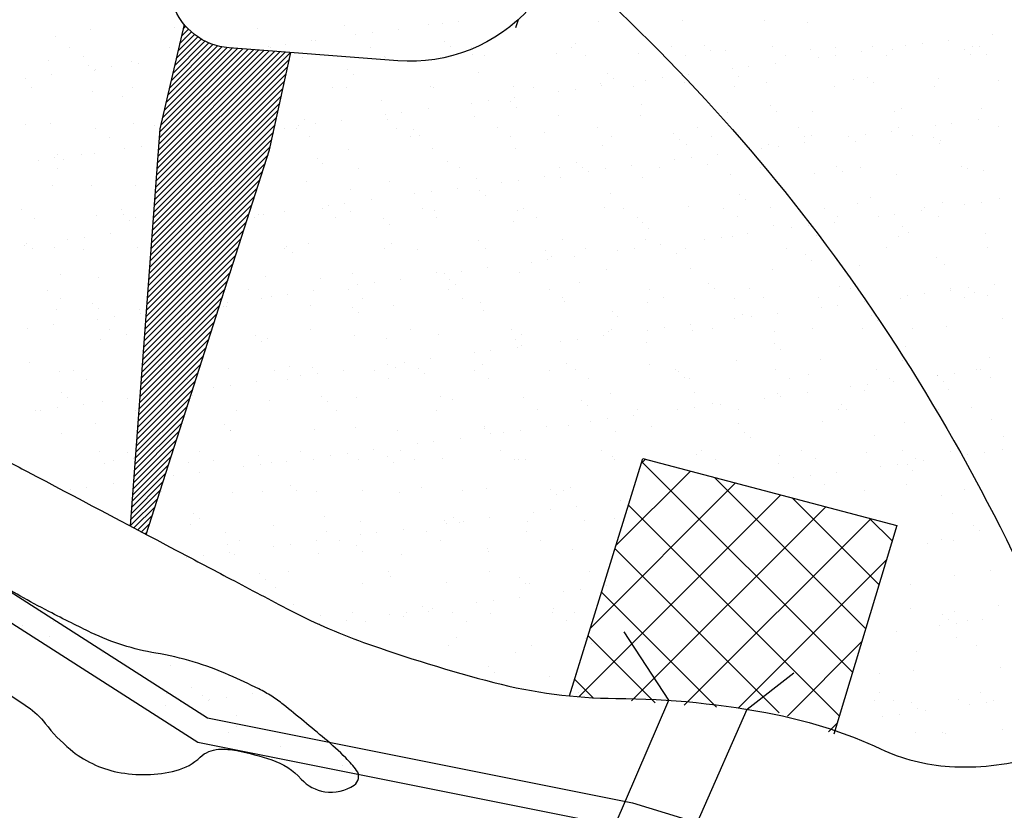
# Model space of a CAD drawing. Units: metres. Extents: x -112 to 729, y 7536 to 8130.
# Drawn here: x 503 to 533, y 7637 to 7661 of the extents above; entities that cross this region are included whole.
import ezdxf

# ---------------------------------------------------------------- set-up
doc = ezdxf.new("R2010")
doc.units = ezdxf.units.M
doc.header["$MEASUREMENT"] = 0
for name, color, linetype, lineweight in [('0_1', 1, 'Continuous', 0), ('AFLUENTES', 1, 'Continuous', 0), ('ARINUN', 1, 'Continuous', 0), ('CIDADES', 1, 'Continuous', 0), ('COORDENADAS', 1, 'Continuous', 0), ('HACHURA', 1, 'Continuous', 0), ('LIMIAREA', 1, 'Continuous', 0), ('LIMITE', 1, 'Continuous', 0), ('RIODOCE', 1, 'Continuous', 0)]:
    doc.layers.add(name, color=color, linetype=linetype, lineweight=lineweight)

# ---------------------------------------------------------------- blocks, each defined once
blk = doc.blocks.new('CORR')
at = {"layer": 'ARINUN', "color": 3, "linetype": 'Continuous', "lineweight": -3, "ltscale": 10, "flags": 128}
blk.add_lwpolyline([(553.074, -460.836), (568.049, -461.868), (582.121, -472.284), (595.453, -480.811), (608.744, -483.468), (615.675, -485.599), (624.183, -485.599), (628.693, -486.162), (628.693, -486.162, -0.004426), (629.022, -486.283, 0.049617), (630.936, -486.797, 0.005433), (633.185, -487.141, -0.005967), (635.241, -487.459), (635.241, -487.459), (641.202, -488.452), (647.163, -489.444), (647.164, -489.444, -0.005047), (648.736, -489.723), (648.736, -489.723, -0.002117), (652.468, -490.438)], format="xyb", dxfattribs=at)
at = {"layer": 'LIMITE', "color": 3, "linetype": 'Continuous', "lineweight": -3, "ltscale": 10}
blk.add_lwpolyline([(553.045, -460.032), (568.337, -461.086), (582.575, -471.625), (595.758, -480.056), (608.94, -482.691), (615.796, -484.799), (624.233, -484.799), (632.67, -485.853), (636.888, -483.218), (634.252, -467.409), (631.088, -452.128), (630.033, -442.115), (624.233, -429.995)], dxfattribs=at)

msp = doc.modelspace()

# ---------------------------------------------------------------- linework, layer by layer
at = {"layer": '0_1', "color": 7, "linetype": 'Continuous', "lineweight": -3}
for p, q in [((503.281, 7642.905), (503.281, 7642.905)), ((503.702, 7642.636), (503.702, 7642.636)), ((502.728, 7642.495), (502.728, 7642.495)), ((503.57, 7642.151), (503.57, 7642.151)), ((505.221, 7641.669), (505.221, 7641.669)), ((506.697, 7641.591), (506.697, 7641.591)), ((507.315, 7641.26), (507.315, 7641.26)), ((507.966, 7640.59), (507.966, 7640.59)), ((507.202, 7640.406), (507.202, 7640.406)), ((508.311, 7640.348), (508.311, 7640.348)), ((508.495, 7640.179), (508.495, 7640.179)), ((508.542, 7640.216), (508.542, 7640.216)), ((509.063, 7640.285), (509.063, 7640.285)), ((509.876, 7640.392), (509.876, 7640.392)), ((510.317, 7640.412), (510.317, 7640.412)), ((507.184, 7640.037), (507.184, 7640.037)), ((507.624, 7640.138), (507.624, 7640.138)), ((509.378, 7639.698), (509.378, 7639.698)), ((509.365, 7639.382), (509.365, 7639.382)), ((509.142, 7639.171), (509.142, 7639.171)), ((510.73, 7638.76), (510.73, 7638.76)), ((510.36, 7638.47), (510.36, 7638.47)), ((512.156, 7638.103), (512.156, 7638.103)), ((512.677, 7638.171), (512.677, 7638.171))]:
    msp.add_line(p, q, dxfattribs=at)
at = {"layer": 'AFLUENTES', "color": 6, "linetype": 'Continuous', "lineweight": -3, "flags": 128}
msp.add_lwpolyline([(494.957, 7683.103, -0.162421), (508.268, 7675.047, -0.008568), (509.013, 7674.14, -0.01662), (509.373, 7673.653, -0.206516), (510.188, 7669.562, 0.220218), (511.057, 7665.725, 0.038496), (511.791, 7664.91, 0.036098), (512.695, 7664.166, 0.240728), (516.288, 7663.646, -0.258136), (519.648, 7663.046, -0.01702), (519.876, 7662.847), (519.876, 7662.847, -0.002671), (521.277, 7661.528), (521.277, 7661.528, -0.05901), (529.832, 7651.211), (529.832, 7651.211, -0.057032), (535.992, 7638.79)], format="xyb", dxfattribs=at)
at = {"layer": 'ARINUN', "color": 3, "linetype": 'Continuous', "lineweight": -3, "ltscale": 10, "flags": 128}
msp.add_lwpolyline([(519.674, 7665.951, -0.494084), (514.379, 7660.031), (514.38, 7660.031), (509.146, 7660.433), (509.146, 7660.433, -0.298981), (507.408, 7661.775), (507.408, 7661.775), (507.313, 7670.225)], format="xyb", dxfattribs=at)
at = {"layer": 'CIDADES', "color": 7, "linetype": 'Continuous', "lineweight": -3}
for p, q in [((507.75, 7661.162), (506.999, 7657.918)), ((510.403, 7657.27), (511.061, 7660.286)), ((506.999, 7657.918), (506.076, 7645.596)), ((506.576, 7645.332), (510.403, 7657.27))]:
    msp.add_line(p, q, dxfattribs=at)
at = {"layer": 'COORDENADAS', "color": 7, "linetype": 'Continuous', "lineweight": -3}
msp.add_lwpolyline([(519.707, 7640.32), (521.99, 7647.692), (529.864, 7645.607), (527.909, 7639.137)], dxfattribs=at)
at = {"layer": 'HACHURA', "color": 7, "linetype": 'Continuous', "lineweight": -3}
for p, q in [((516.276, 7661.257), (516.276, 7661.257)), ((523.213, 7661.287), (523.213, 7661.287)), ((525.771, 7661.275), (525.771, 7661.275)), ((504.842, 7661.017), (504.842, 7661.017)), ((507.459, 7661.05), (507.459, 7661.05)), ((507.665, 7660.793), (507.885, 7661.013)), ((507.718, 7661.023), (507.799, 7661.104)), ((510.017, 7661.038), (510.017, 7661.038)), ((512.718, 7661.135), (512.718, 7661.135)), ((514.398, 7661.01), (514.398, 7661.01)), ((515.336, 7661.168), (515.336, 7661.168)), ((515.756, 7661.189), (515.756, 7661.189)), ((517.894, 7661.156), (517.894, 7661.156)), ((520.595, 7661.253), (520.595, 7661.253)), ((527.09, 7661.229), (527.09, 7661.229)), ((503.774, 7660.8), (503.774, 7660.8)), ((507.452, 7659.872), (508.283, 7660.704)), ((507.505, 7660.102), (508.175, 7660.773)), ((507.558, 7660.333), (508.073, 7660.847)), ((507.611, 7660.563), (507.976, 7660.927)), ((507.775, 7660.766), (507.775, 7660.766)), ((511.706, 7660.656), (511.706, 7660.656)), ((511.836, 7660.677), (511.836, 7660.677)), ((513.064, 7660.834), (513.064, 7660.834)), ((513.585, 7660.903), (513.585, 7660.903)), ((531.47, 7660.669), (531.47, 7660.669)), ((532.829, 7660.847), (532.829, 7660.847)), ((504.198, 7660.431), (504.198, 7660.431)), ((506.935, 7657.057), (510.227, 7660.35)), ((506.949, 7657.249), (510.063, 7660.362)), ((506.963, 7657.44), (509.899, 7660.375)), ((506.978, 7657.631), (509.735, 7660.388)), ((506.992, 7657.822), (509.57, 7660.4)), ((507.026, 7658.032), (509.406, 7660.413)), ((507.079, 7658.262), (509.242, 7660.425)), ((507.132, 7658.492), (509.079, 7660.439)), ((507.185, 7658.722), (508.925, 7660.462)), ((507.239, 7658.952), (508.782, 7660.495)), ((507.292, 7659.182), (508.646, 7660.537)), ((507.312, 7660.437), (507.312, 7660.437)), ((507.345, 7659.412), (508.518, 7660.586)), ((507.399, 7659.642), (508.398, 7660.642)), ((507.96, 7660.597), (507.96, 7660.597)), ((510.372, 7660.48), (510.372, 7660.48)), ((510.426, 7660.442), (510.426, 7660.442)), ((510.893, 7660.549), (510.893, 7660.549)), ((513.541, 7660.448), (513.541, 7660.448)), ((515.837, 7660.643), (515.837, 7660.643)), ((516.022, 7660.474), (516.022, 7660.474)), ((516.655, 7660.454), (516.655, 7660.454)), ((519.769, 7660.459), (519.769, 7660.459)), ((519.898, 7660.555), (519.898, 7660.555)), ((522.883, 7660.465), (522.883, 7660.465)), ((523.899, 7660.52), (523.899, 7660.52)), ((524.083, 7660.351), (524.083, 7660.351)), ((524.565, 7660.349), (524.565, 7660.349)), ((525.997, 7660.471), (525.997, 7660.471)), ((527.182, 7660.383), (527.182, 7660.383)), ((527.96, 7660.432), (527.96, 7660.432)), ((529.111, 7660.476), (529.111, 7660.476)), ((529.74, 7660.37), (529.74, 7660.37)), ((530.137, 7660.493), (530.137, 7660.493)), ((530.657, 7660.561), (530.657, 7660.561)), ((531.961, 7660.397), (531.961, 7660.397)), ((532.225, 7660.482), (532.225, 7660.482)), ((532.441, 7660.468), (532.441, 7660.468)), ((504.62, 7660.162), (504.62, 7660.162)), ((506.849, 7655.911), (511.016, 7660.078)), ((506.863, 7656.102), (511.048, 7660.287)), ((506.877, 7656.293), (510.884, 7660.299)), ((506.892, 7656.484), (510.72, 7660.312)), ((506.906, 7656.675), (510.556, 7660.325)), ((506.921, 7656.866), (510.391, 7660.337)), ((507.681, 7660.126), (507.681, 7660.126)), ((507.734, 7660.168), (507.734, 7660.168)), ((508.201, 7660.194), (508.201, 7660.194)), ((508.812, 7660.112), (508.812, 7660.112)), ((509.014, 7660.301), (509.014, 7660.301)), ((510.848, 7660.174), (510.848, 7660.174)), ((511.429, 7660.146), (511.429, 7660.146)), ((513.962, 7660.179), (513.962, 7660.179)), ((513.987, 7660.133), (513.987, 7660.133)), ((516.688, 7660.231), (516.688, 7660.231)), ((517.076, 7660.185), (517.076, 7660.185)), ((519.306, 7660.264), (519.306, 7660.264)), ((520.191, 7660.191), (520.191, 7660.191)), ((521.864, 7660.252), (521.864, 7660.252)), ((523.305, 7660.196), (523.305, 7660.196)), ((526.419, 7660.202), (526.419, 7660.202)), ((527.445, 7660.139), (527.445, 7660.139)), ((527.965, 7660.207), (527.965, 7660.207)), ((528.778, 7660.314), (528.778, 7660.314)), ((529.533, 7660.208), (529.533, 7660.208)), ((532.145, 7660.229), (532.145, 7660.229)), ((532.647, 7660.213), (532.647, 7660.213)), ((503.553, 7660.027), (503.553, 7660.027)), ((504.769, 7659.888), (504.769, 7659.888)), ((504.989, 7659.771), (504.989, 7659.771)), ((505.509, 7659.84), (505.509, 7659.84)), ((506.111, 7660.015), (506.111, 7660.015)), ((506.322, 7659.947), (506.322, 7659.947)), ((506.835, 7655.72), (510.966, 7659.852)), ((508.83, 7659.8), (508.83, 7659.8)), ((512.831, 7659.765), (512.831, 7659.765)), ((524.753, 7659.784), (524.753, 7659.784)), ((525.274, 7659.853), (525.274, 7659.853)), ((526.087, 7659.96), (526.087, 7659.96)), ((502.818, 7659.485), (502.818, 7659.485)), ((503.63, 7659.592), (503.63, 7659.592)), ((504.954, 7659.719), (504.954, 7659.719)), ((506.82, 7655.529), (510.917, 7659.625)), ((513.015, 7659.596), (513.015, 7659.596)), ((516.892, 7659.677), (516.892, 7659.677)), ((520.893, 7659.642), (520.893, 7659.642)), ((521.077, 7659.474), (521.077, 7659.474)), ((522.061, 7659.43), (522.061, 7659.43)), ((522.582, 7659.498), (522.582, 7659.498)), ((523.395, 7659.605), (523.395, 7659.605)), ((524.953, 7659.554), (524.953, 7659.554)), ((528.535, 7659.445), (528.535, 7659.445)), ((528.955, 7659.52), (528.955, 7659.52)), ((531.152, 7659.478), (531.152, 7659.478)), ((533.015, 7659.431), (533.015, 7659.431)), ((503.024, 7659.189), (503.024, 7659.189)), ((506.138, 7659.195), (506.138, 7659.195)), ((506.792, 7655.147), (510.818, 7659.173)), ((506.806, 7655.338), (510.868, 7659.399)), ((507.522, 7659.123), (507.522, 7659.123)), ((509.252, 7659.201), (509.252, 7659.201)), ((512.366, 7659.206), (512.366, 7659.206)), ((512.781, 7659.208), (512.781, 7659.208)), ((515.399, 7659.242), (515.399, 7659.242)), ((515.48, 7659.212), (515.48, 7659.212)), ((517.957, 7659.229), (517.957, 7659.229)), ((518.595, 7659.218), (518.595, 7659.218)), ((519.89, 7659.144), (519.89, 7659.144)), ((520.658, 7659.327), (520.658, 7659.327)), ((520.703, 7659.251), (520.703, 7659.251)), ((521.709, 7659.223), (521.709, 7659.223)), ((523.276, 7659.36), (523.276, 7659.36)), ((524.823, 7659.229), (524.823, 7659.229)), ((525.834, 7659.348), (525.834, 7659.348)), ((527.937, 7659.235), (527.937, 7659.235)), ((529.139, 7659.351), (529.139, 7659.351)), ((531.051, 7659.24), (531.051, 7659.24)), ((504.905, 7659.09), (504.905, 7659.09)), ((505.824, 7658.922), (505.824, 7658.922)), ((506.777, 7654.955), (510.769, 7658.947)), ((509.825, 7658.888), (509.825, 7658.888)), ((510.08, 7659.111), (510.08, 7659.111)), ((518.011, 7658.897), (518.011, 7658.897)), ((519.37, 7659.075), (519.37, 7659.075)), ((506.763, 7654.764), (510.72, 7658.721)), ((510.009, 7658.719), (510.009, 7658.719)), ((513.885, 7658.799), (513.885, 7658.799)), ((515.32, 7658.542), (515.32, 7658.542)), ((516.678, 7658.721), (516.678, 7658.721)), ((517.198, 7658.79), (517.198, 7658.79)), ((517.887, 7658.765), (517.887, 7658.765)), ((518.071, 7658.596), (518.071, 7658.596)), ((521.947, 7658.676), (521.947, 7658.676)), ((525.949, 7658.642), (525.949, 7658.642)), ((530.009, 7658.554), (530.009, 7658.554)), ((532.504, 7658.541), (532.504, 7658.541)), ((506.734, 7654.382), (510.621, 7658.269)), ((506.749, 7654.573), (510.67, 7658.495)), ((511.492, 7658.219), (511.492, 7658.219)), ((513.986, 7658.367), (513.986, 7658.367)), ((514.05, 7658.207), (514.05, 7658.207)), ((514.507, 7658.435), (514.507, 7658.435)), ((516.751, 7658.304), (516.751, 7658.304)), ((519.369, 7658.337), (519.369, 7658.337)), ((521.927, 7658.325), (521.927, 7658.325)), ((524.628, 7658.422), (524.628, 7658.422)), ((526.133, 7658.473), (526.133, 7658.473)), ((527.245, 7658.456), (527.245, 7658.456)), ((529.803, 7658.444), (529.803, 7658.444)), ((502.817, 7658.044), (502.817, 7658.044)), ((503.616, 7658.1), (503.616, 7658.1)), ((505.006, 7657.927), (505.006, 7657.927)), ((506.174, 7658.088), (506.174, 7658.088)), ((506.72, 7654.191), (510.572, 7658.043)), ((506.819, 7658.01), (506.819, 7658.01)), ((508.12, 7657.932), (508.12, 7657.932)), ((508.875, 7658.186), (508.875, 7658.186)), ((510.879, 7657.922), (510.879, 7657.922)), ((511.234, 7657.938), (511.234, 7657.938)), ((511.294, 7658.012), (511.294, 7658.012)), ((511.815, 7658.081), (511.815, 7658.081)), ((512.628, 7658.188), (512.628, 7658.188)), ((514.348, 7657.944), (514.348, 7657.944)), ((517.462, 7657.949), (517.462, 7657.949)), ((520.577, 7657.955), (520.577, 7657.955)), ((523.691, 7657.961), (523.691, 7657.961)), ((526.805, 7657.966), (526.805, 7657.966)), ((529.919, 7657.972), (529.919, 7657.972)), ((531.059, 7658.025), (531.059, 7658.025)), ((531.579, 7658.094), (531.579, 7658.094)), ((532.392, 7658.201), (532.392, 7658.201)), ((533.033, 7657.978), (533.033, 7657.978)), ((505.428, 7657.658), (505.428, 7657.658)), ((506.691, 7653.809), (510.473, 7657.591)), ((506.706, 7654), (510.522, 7657.817)), ((507.003, 7657.841), (507.003, 7657.841)), ((508.542, 7657.664), (508.542, 7657.664)), ((508.603, 7657.658), (508.603, 7657.658)), ((509.123, 7657.726), (509.123, 7657.726)), ((509.936, 7657.833), (509.936, 7657.833)), ((511.656, 7657.669), (511.656, 7657.669)), ((514.77, 7657.675), (514.77, 7657.675)), ((514.881, 7657.887), (514.881, 7657.887)), ((515.065, 7657.718), (515.065, 7657.718)), ((517.884, 7657.681), (517.884, 7657.681)), ((518.941, 7657.799), (518.941, 7657.799)), ((520.998, 7657.686), (520.998, 7657.686)), ((522.943, 7657.764), (522.943, 7657.764)), ((523.127, 7657.596), (523.127, 7657.596)), ((524.112, 7657.692), (524.112, 7657.692)), ((527.003, 7657.676), (527.003, 7657.676)), ((527.226, 7657.698), (527.226, 7657.698)), ((528.367, 7657.671), (528.367, 7657.671)), ((528.887, 7657.739), (528.887, 7657.739)), ((529.7, 7657.846), (529.7, 7657.846)), ((530.341, 7657.703), (530.341, 7657.703)), ((531.005, 7657.642), (531.005, 7657.642)), ((505.911, 7657.303), (505.911, 7657.303)), ((506.431, 7657.372), (506.431, 7657.372)), ((506.677, 7653.618), (510.424, 7657.364)), ((507.244, 7657.479), (507.244, 7657.479)), ((515.462, 7657.315), (515.462, 7657.315)), ((518.02, 7657.303), (518.02, 7657.303)), ((520.721, 7657.4), (520.721, 7657.4)), ((523.339, 7657.433), (523.339, 7657.433)), ((525.675, 7657.316), (525.675, 7657.316)), ((525.897, 7657.421), (525.897, 7657.421)), ((526.196, 7657.385), (526.196, 7657.385)), ((527.009, 7657.492), (527.009, 7657.492)), ((528.598, 7657.518), (528.598, 7657.518)), ((531.189, 7657.473), (531.189, 7657.473)), ((531.215, 7657.552), (531.215, 7657.552)), ((503.74, 7657.018), (503.74, 7657.018)), ((503.813, 7657.132), (503.813, 7657.132)), ((504.552, 7657.125), (504.552, 7657.125)), ((504.968, 7657.163), (504.968, 7657.163)), ((506.663, 7653.427), (510.355, 7657.118)), ((507.585, 7657.196), (507.585, 7657.196)), ((507.873, 7657.044), (507.873, 7657.044)), ((510.144, 7657.184), (510.144, 7657.184)), ((511.875, 7657.01), (511.875, 7657.01)), ((512.844, 7657.281), (512.844, 7657.281)), ((523.504, 7657.031), (523.504, 7657.031)), ((524.317, 7657.138), (524.317, 7657.138)), ((503.219, 7656.949), (503.219, 7656.949)), ((503.831, 7656.685), (503.831, 7656.685)), ((503.997, 7656.963), (503.997, 7656.963)), ((506.649, 7653.236), (510.271, 7656.858)), ((506.946, 7656.691), (506.946, 7656.691)), ((510.06, 7656.697), (510.06, 7656.697)), ((512.059, 7656.841), (512.059, 7656.841)), ((513.174, 7656.702), (513.174, 7656.702)), ((515.935, 7656.921), (515.935, 7656.921)), ((516.288, 7656.708), (516.288, 7656.708)), ((519.402, 7656.714), (519.402, 7656.714)), ((519.936, 7656.887), (519.936, 7656.887)), ((520.121, 7656.718), (520.121, 7656.718)), ((520.812, 7656.676), (520.812, 7656.676)), ((521.625, 7656.783), (521.625, 7656.783)), ((522.516, 7656.719), (522.516, 7656.719)), ((522.983, 7656.962), (522.983, 7656.962)), ((523.997, 7656.798), (523.997, 7656.798)), ((525.63, 7656.725), (525.63, 7656.725)), ((527.998, 7656.764), (527.998, 7656.764)), ((528.745, 7656.731), (528.745, 7656.731)), ((531.859, 7656.736), (531.859, 7656.736)), ((532.059, 7656.676), (532.059, 7656.676)), ((506.634, 7653.044), (510.188, 7656.598)), ((516.814, 7656.377), (516.814, 7656.377)), ((518.933, 7656.429), (518.933, 7656.429)), ((519.432, 7656.41), (519.432, 7656.41)), ((520.292, 7656.608), (520.292, 7656.608)), ((521.99, 7656.398), (521.99, 7656.398)), ((524.691, 7656.496), (524.691, 7656.496)), ((527.308, 7656.529), (527.308, 7656.529)), ((528.183, 7656.595), (528.183, 7656.595)), ((529.866, 7656.517), (529.866, 7656.517)), ((532.567, 7656.614), (532.567, 7656.614)), ((503.679, 7656.174), (503.679, 7656.174)), ((504.867, 7656.166), (504.867, 7656.166)), ((506.237, 7656.161), (506.237, 7656.161)), ((506.606, 7652.662), (510.021, 7656.078)), ((506.62, 7652.853), (510.104, 7656.338)), ((508.868, 7656.132), (508.868, 7656.132)), ((508.938, 7656.259), (508.938, 7656.259)), ((511.555, 7656.292), (511.555, 7656.292)), ((514.113, 7656.28), (514.113, 7656.28)), ((516.241, 7656.074), (516.241, 7656.074)), ((517.6, 7656.253), (517.6, 7656.253)), ((518.12, 7656.322), (518.12, 7656.322)), ((506.591, 7652.471), (509.938, 7655.818)), ((509.053, 7655.963), (509.053, 7655.963)), ((512.929, 7656.043), (512.929, 7656.043)), ((514.908, 7655.899), (514.908, 7655.899)), ((515.428, 7655.967), (515.428, 7655.967)), ((516.93, 7656.009), (516.93, 7656.009)), ((517.115, 7655.84), (517.115, 7655.84)), ((520.991, 7655.921), (520.991, 7655.921)), ((524.992, 7655.886), (524.992, 7655.886)), ((529.053, 7655.798), (529.053, 7655.798)), ((533.054, 7655.763), (533.054, 7655.763)), ((506.577, 7652.28), (509.854, 7655.557)), ((512.216, 7655.544), (512.216, 7655.544)), ((512.737, 7655.613), (512.737, 7655.613)), ((513.55, 7655.72), (513.55, 7655.72)), ((520.784, 7655.473), (520.784, 7655.473)), ((523.402, 7655.506), (523.402, 7655.506)), ((524.498, 7655.457), (524.498, 7655.457)), ((525.177, 7655.717), (525.177, 7655.717)), ((525.96, 7655.494), (525.96, 7655.494)), ((527.612, 7655.462), (527.612, 7655.462)), ((528.661, 7655.591), (528.661, 7655.591)), ((530.726, 7655.468), (530.726, 7655.468)), ((531.278, 7655.625), (531.278, 7655.625)), ((531.981, 7655.557), (531.981, 7655.557)), ((532.501, 7655.626), (532.501, 7655.626)), ((502.699, 7655.417), (502.699, 7655.417)), ((503.121, 7655.148), (503.121, 7655.148)), ((505.031, 7655.236), (505.031, 7655.236)), ((505.813, 7655.423), (505.813, 7655.423)), ((505.862, 7655.254), (505.862, 7655.254)), ((506.235, 7655.154), (506.235, 7655.154)), ((506.563, 7652.089), (509.771, 7655.297)), ((507.648, 7655.27), (507.648, 7655.27)), ((508.928, 7655.428), (508.928, 7655.428)), ((509.349, 7655.16), (509.349, 7655.16)), ((509.524, 7655.19), (509.524, 7655.19)), ((509.923, 7655.166), (509.923, 7655.166)), ((510.045, 7655.259), (510.045, 7655.259)), ((510.207, 7655.257), (510.207, 7655.257)), ((510.858, 7655.366), (510.858, 7655.366)), ((512.042, 7655.434), (512.042, 7655.434)), ((512.463, 7655.165), (512.463, 7655.165)), ((512.907, 7655.355), (512.907, 7655.355)), ((515.156, 7655.44), (515.156, 7655.44)), ((515.525, 7655.388), (515.525, 7655.388)), ((515.577, 7655.171), (515.577, 7655.171)), ((518.083, 7655.376), (518.083, 7655.376)), ((518.27, 7655.445), (518.27, 7655.445)), ((518.692, 7655.177), (518.692, 7655.177)), ((521.384, 7655.451), (521.384, 7655.451)), ((521.806, 7655.182), (521.806, 7655.182)), ((524.92, 7655.188), (524.92, 7655.188)), ((528.034, 7655.194), (528.034, 7655.194)), ((529.289, 7655.203), (529.289, 7655.203)), ((529.809, 7655.272), (529.809, 7655.272)), ((530.622, 7655.379), (530.622, 7655.379)), ((531.148, 7655.199), (531.148, 7655.199)), ((506.047, 7655.085), (506.047, 7655.085)), ((506.548, 7651.898), (509.687, 7655.037)), ((507.353, 7654.904), (507.353, 7654.904)), ((508.166, 7655.011), (508.166, 7655.011)), ((513.924, 7655.131), (513.924, 7655.131)), ((514.109, 7654.962), (514.109, 7654.962)), ((517.985, 7655.043), (517.985, 7655.043)), ((521.986, 7655.008), (521.986, 7655.008)), ((526.047, 7654.92), (526.047, 7654.92)), ((526.597, 7654.849), (526.597, 7654.849)), ((527.118, 7654.917), (527.118, 7654.917)), ((527.931, 7655.024), (527.931, 7655.024)), ((530.048, 7654.886), (530.048, 7654.886)), ((504.661, 7654.55), (504.661, 7654.55)), ((505.474, 7654.657), (505.474, 7654.657)), ((506.534, 7651.707), (509.604, 7654.777)), ((506.833, 7654.836), (506.833, 7654.836)), ((522.17, 7654.84), (522.17, 7654.84)), ((524.426, 7654.563), (524.426, 7654.563)), ((524.754, 7654.569), (524.754, 7654.569)), ((525.239, 7654.67), (525.239, 7654.67)), ((527.371, 7654.602), (527.371, 7654.602)), ((529.929, 7654.59), (529.929, 7654.59)), ((530.232, 7654.717), (530.232, 7654.717)), ((532.63, 7654.687), (532.63, 7654.687)), ((502.783, 7654.303), (502.783, 7654.303)), ((502.856, 7654.376), (502.856, 7654.376)), ((503.742, 7654.247), (503.742, 7654.247)), ((504.141, 7654.481), (504.141, 7654.481)), ((506.3, 7654.235), (506.3, 7654.235)), ((506.505, 7651.325), (509.437, 7654.257)), ((506.52, 7651.516), (509.521, 7654.517)), ((506.917, 7654.288), (506.917, 7654.288)), ((509.001, 7654.332), (509.001, 7654.332)), ((510.918, 7654.254), (510.918, 7654.254)), ((511.618, 7654.365), (511.618, 7654.365)), ((514.176, 7654.353), (514.176, 7654.353)), ((516.877, 7654.45), (516.877, 7654.45)), ((519.495, 7654.484), (519.495, 7654.484)), ((522.053, 7654.471), (522.053, 7654.471)), ((522.547, 7654.315), (522.547, 7654.315)), ((523.905, 7654.494), (523.905, 7654.494)), ((532.666, 7654.232), (532.666, 7654.232)), ((503.041, 7654.208), (503.041, 7654.208)), ((504.639, 7654.181), (504.639, 7654.181)), ((506.491, 7651.134), (509.354, 7653.996)), ((507.753, 7654.187), (507.753, 7654.187)), ((510.867, 7654.193), (510.867, 7654.193)), ((511.102, 7654.085), (511.102, 7654.085)), ((513.981, 7654.198), (513.981, 7654.198)), ((514.979, 7654.165), (514.979, 7654.165)), ((517.096, 7654.204), (517.096, 7654.204)), ((518.98, 7654.131), (518.98, 7654.131)), ((519.164, 7653.962), (519.164, 7653.962)), ((519.855, 7653.961), (519.855, 7653.961)), ((520.21, 7654.209), (520.21, 7654.209)), ((521.214, 7654.14), (521.214, 7654.14)), ((521.734, 7654.208), (521.734, 7654.208)), ((523.04, 7654.042), (523.04, 7654.042)), ((523.324, 7654.215), (523.324, 7654.215)), ((526.438, 7654.221), (526.438, 7654.221)), ((527.042, 7654.008), (527.042, 7654.008)), ((529.552, 7654.227), (529.552, 7654.227)), ((506.477, 7650.943), (509.27, 7653.736)), ((518.522, 7653.785), (518.522, 7653.785)), ((519.042, 7653.854), (519.042, 7653.854)), ((527.226, 7653.839), (527.226, 7653.839)), ((528.724, 7653.665), (528.724, 7653.665)), ((531.102, 7653.92), (531.102, 7653.92)), ((531.341, 7653.698), (531.341, 7653.698)), ((503.911, 7653.41), (503.911, 7653.41)), ((506.462, 7650.751), (509.187, 7653.476)), ((507.711, 7653.343), (507.711, 7653.343)), ((507.912, 7653.376), (507.912, 7653.376)), ((510.27, 7653.33), (510.27, 7653.33)), ((512.97, 7653.428), (512.97, 7653.428)), ((515.588, 7653.461), (515.588, 7653.461)), ((515.83, 7653.431), (515.83, 7653.431)), ((516.351, 7653.5), (516.351, 7653.5)), ((517.163, 7653.607), (517.163, 7653.607)), ((518.146, 7653.449), (518.146, 7653.449)), ((520.847, 7653.546), (520.847, 7653.546)), ((523.465, 7653.58), (523.465, 7653.58)), ((526.023, 7653.567), (526.023, 7653.567)), ((505.094, 7653.309), (505.094, 7653.309)), ((506.448, 7650.56), (509.104, 7653.216)), ((508.096, 7653.207), (508.096, 7653.207)), ((511.972, 7653.288), (511.972, 7653.288)), ((513.138, 7653.077), (513.138, 7653.077)), ((513.659, 7653.145), (513.659, 7653.145)), ((514.472, 7653.252), (514.472, 7653.252)), ((515.974, 7653.253), (515.974, 7653.253)), ((516.158, 7653.084), (516.158, 7653.084)), ((520.034, 7653.165), (520.034, 7653.165)), ((524.036, 7653.13), (524.036, 7653.13)), ((528.096, 7653.042), (528.096, 7653.042)), ((532.098, 7653.008), (532.098, 7653.008)), ((532.903, 7653.09), (532.903, 7653.09)), ((503.507, 7652.913), (503.507, 7652.913)), ((506.434, 7650.369), (509.02, 7652.956)), ((506.621, 7652.919), (506.621, 7652.919)), ((509.735, 7652.924), (509.735, 7652.924)), ((510.447, 7652.722), (510.447, 7652.722)), ((510.967, 7652.791), (510.967, 7652.791)), ((511.78, 7652.898), (511.78, 7652.898)), ((512.849, 7652.93), (512.849, 7652.93)), ((515.964, 7652.936), (515.964, 7652.936)), ((519.078, 7652.941), (519.078, 7652.941)), ((522.192, 7652.947), (522.192, 7652.947)), ((524.22, 7652.962), (524.22, 7652.962)), ((525.306, 7652.953), (525.306, 7652.953)), ((528.42, 7652.958), (528.42, 7652.958)), ((530.211, 7652.735), (530.211, 7652.735)), ((530.731, 7652.804), (530.731, 7652.804)), ((531.534, 7652.964), (531.534, 7652.964)), ((531.544, 7652.911), (531.544, 7652.911)), ((532.282, 7652.839), (532.282, 7652.839)), ((532.693, 7652.76), (532.693, 7652.76)), ((503.929, 7652.644), (503.929, 7652.644)), ((504.906, 7652.498), (504.906, 7652.498)), ((506.405, 7649.987), (508.853, 7652.435)), ((506.42, 7650.178), (508.937, 7652.696)), ((507.043, 7652.65), (507.043, 7652.65)), ((508.275, 7652.437), (508.275, 7652.437)), ((508.966, 7652.41), (508.966, 7652.41)), ((509.064, 7652.405), (509.064, 7652.405)), ((509.088, 7652.544), (509.088, 7652.544)), ((510.157, 7652.656), (510.157, 7652.656)), ((511.681, 7652.439), (511.681, 7652.439)), ((513.271, 7652.661), (513.271, 7652.661)), ((514.239, 7652.426), (514.239, 7652.426)), ((516.385, 7652.667), (516.385, 7652.667)), ((516.94, 7652.524), (516.94, 7652.524)), ((519.499, 7652.673), (519.499, 7652.673)), ((519.558, 7652.557), (519.558, 7652.557)), ((522.116, 7652.545), (522.116, 7652.545)), ((522.613, 7652.678), (522.613, 7652.678)), ((524.817, 7652.642), (524.817, 7652.642)), ((525.728, 7652.684), (525.728, 7652.684)), ((527.434, 7652.675), (527.434, 7652.675)), ((528.04, 7652.449), (528.04, 7652.449)), ((528.842, 7652.69), (528.842, 7652.69)), ((528.853, 7652.556), (528.853, 7652.556)), ((529.992, 7652.663), (529.992, 7652.663)), ((531.956, 7652.695), (531.956, 7652.695)), ((503.805, 7652.32), (503.805, 7652.32)), ((505.09, 7652.329), (505.09, 7652.329)), ((506.363, 7652.308), (506.363, 7652.308)), ((506.391, 7649.796), (508.77, 7652.175)), ((506.396, 7652.189), (506.396, 7652.189)), ((507.755, 7652.368), (507.755, 7652.368)), ((512.968, 7652.376), (512.968, 7652.376)), ((513.152, 7652.207), (513.152, 7652.207)), ((517.028, 7652.287), (517.028, 7652.287)), ((521.03, 7652.253), (521.03, 7652.253)), ((525.09, 7652.164), (525.09, 7652.164)), ((525.348, 7652.095), (525.348, 7652.095)), ((526.161, 7652.202), (526.161, 7652.202)), ((527.519, 7652.381), (527.519, 7652.381)), ((529.091, 7652.13), (529.091, 7652.13)), ((503.705, 7651.835), (503.705, 7651.835)), ((505.063, 7652.014), (505.063, 7652.014)), ((505.584, 7652.082), (505.584, 7652.082)), ((506.377, 7649.605), (508.687, 7651.915)), ((521.214, 7652.084), (521.214, 7652.084)), ((523.469, 7651.848), (523.469, 7651.848)), ((524.827, 7652.026), (524.827, 7652.026)), ((529.276, 7651.961), (529.276, 7651.961)), ((533.152, 7652.042), (533.152, 7652.042)), ((502.892, 7651.728), (502.892, 7651.728)), ((505.447, 7651.677), (505.447, 7651.677)), ((505.96, 7651.532), (505.96, 7651.532)), ((506.362, 7649.414), (508.603, 7651.655)), ((508.561, 7651.683), (508.561, 7651.683)), ((509.962, 7651.498), (509.962, 7651.498)), ((511.675, 7651.688), (511.675, 7651.688)), ((513.033, 7651.501), (513.033, 7651.501)), ((514.789, 7651.694), (514.789, 7651.694)), ((515.651, 7651.534), (515.651, 7651.534)), ((517.903, 7651.7), (517.903, 7651.7)), ((518.209, 7651.522), (518.209, 7651.522)), ((520.777, 7651.493), (520.777, 7651.493)), ((520.91, 7651.619), (520.91, 7651.619)), ((521.017, 7651.705), (521.017, 7651.705)), ((522.136, 7651.672), (522.136, 7651.672)), ((522.656, 7651.741), (522.656, 7651.741)), ((523.528, 7651.653), (523.528, 7651.653)), ((524.132, 7651.711), (524.132, 7651.711)), ((526.086, 7651.64), (526.086, 7651.64)), ((527.246, 7651.717), (527.246, 7651.717)), ((528.787, 7651.738), (528.787, 7651.738)), ((530.36, 7651.722), (530.36, 7651.722)), ((531.404, 7651.771), (531.404, 7651.771)), ((505.157, 7651.382), (505.157, 7651.382)), ((506.348, 7649.223), (508.52, 7651.395)), ((507.774, 7651.416), (507.774, 7651.416)), ((510.146, 7651.329), (510.146, 7651.329)), ((510.332, 7651.404), (510.332, 7651.404)), ((514.022, 7651.409), (514.022, 7651.409)), ((518.024, 7651.375), (518.024, 7651.375)), ((518.208, 7651.206), (518.208, 7651.206)), ((519.444, 7651.318), (519.444, 7651.318)), ((519.964, 7651.386), (519.964, 7651.386)), ((522.084, 7651.287), (522.084, 7651.287)), ((526.085, 7651.252), (526.085, 7651.252)), ((506.319, 7648.841), (508.353, 7650.874)), ((506.334, 7649.032), (508.436, 7651.134)), ((516.752, 7650.963), (516.752, 7650.963)), ((517.273, 7651.032), (517.273, 7651.032)), ((518.086, 7651.139), (518.086, 7651.139)), ((526.27, 7651.083), (526.27, 7651.083)), ((530.146, 7651.164), (530.146, 7651.164)), ((502.954, 7650.655), (502.954, 7650.655)), ((506.305, 7648.649), (508.27, 7650.614)), ((506.955, 7650.62), (506.955, 7650.62)), ((514.06, 7650.609), (514.06, 7650.609)), ((514.581, 7650.678), (514.581, 7650.678)), ((515.394, 7650.785), (515.394, 7650.785)), ((517.003, 7650.597), (517.003, 7650.597)), ((519.621, 7650.63), (519.621, 7650.63)), ((522.179, 7650.618), (522.179, 7650.618)), ((524.88, 7650.715), (524.88, 7650.715)), ((527.497, 7650.749), (527.497, 7650.749)), ((530.055, 7650.736), (530.055, 7650.736)), ((532.756, 7650.834), (532.756, 7650.834)), ((503.868, 7650.393), (503.868, 7650.393)), ((504.315, 7650.409), (504.315, 7650.409)), ((506.291, 7648.458), (508.186, 7650.354)), ((506.426, 7650.381), (506.426, 7650.381)), ((507.14, 7650.451), (507.14, 7650.451)), ((507.429, 7650.415), (507.429, 7650.415)), ((509.127, 7650.478), (509.127, 7650.478)), ((510.543, 7650.42), (510.543, 7650.42)), ((511.016, 7650.532), (511.016, 7650.532)), ((511.744, 7650.512), (511.744, 7650.512)), ((511.889, 7650.323), (511.889, 7650.323)), ((512.702, 7650.43), (512.702, 7650.43)), ((513.657, 7650.426), (513.657, 7650.426)), ((514.302, 7650.499), (514.302, 7650.499)), ((515.017, 7650.497), (515.017, 7650.497)), ((515.202, 7650.329), (515.202, 7650.329)), ((516.771, 7650.431), (516.771, 7650.431)), ((519.078, 7650.409), (519.078, 7650.409)), ((519.885, 7650.437), (519.885, 7650.437)), ((522.999, 7650.443), (522.999, 7650.443)), ((523.079, 7650.375), (523.079, 7650.375)), ((526.114, 7650.448), (526.114, 7650.448)), ((527.14, 7650.286), (527.14, 7650.286)), ((529.228, 7650.454), (529.228, 7650.454)), ((531.133, 7650.267), (531.133, 7650.267)), ((531.653, 7650.336), (531.653, 7650.336)), ((532.342, 7650.46), (532.342, 7650.46)), ((532.466, 7650.443), (532.466, 7650.443)), ((504.736, 7650.14), (504.736, 7650.14)), ((506.276, 7648.267), (508.103, 7650.094)), ((507.85, 7650.146), (507.85, 7650.146)), ((509.197, 7649.969), (509.197, 7649.969)), ((510.01, 7650.076), (510.01, 7650.076)), ((510.964, 7650.151), (510.964, 7650.151)), ((511.368, 7650.255), (511.368, 7650.255)), ((514.079, 7650.157), (514.079, 7650.157)), ((517.193, 7650.163), (517.193, 7650.163)), ((520.307, 7650.168), (520.307, 7650.168)), ((523.264, 7650.206), (523.264, 7650.206)), ((523.421, 7650.174), (523.421, 7650.174)), ((526.535, 7650.18), (526.535, 7650.18)), ((528.962, 7649.982), (528.962, 7649.982)), ((529.649, 7650.185), (529.649, 7650.185)), ((529.775, 7650.089), (529.775, 7650.089)), ((531.141, 7650.252), (531.141, 7650.252)), ((531.325, 7650.083), (531.325, 7650.083)), ((532.764, 7650.191), (532.764, 7650.191)), ((503.949, 7649.743), (503.949, 7649.743)), ((506.262, 7648.076), (508.019, 7649.834)), ((507.318, 7649.721), (507.318, 7649.721)), ((508.01, 7649.654), (508.01, 7649.654)), ((508.677, 7649.9), (508.677, 7649.9)), ((520.973, 7649.693), (520.973, 7649.693)), ((523.591, 7649.726), (523.591, 7649.726)), ((526.149, 7649.714), (526.149, 7649.714)), ((527.083, 7649.734), (527.083, 7649.734)), ((528.441, 7649.913), (528.441, 7649.913)), ((528.85, 7649.811), (528.85, 7649.811)), ((531.467, 7649.844), (531.467, 7649.844)), ((504.134, 7649.574), (504.134, 7649.574)), ((504.627, 7649.367), (504.627, 7649.367)), ((505.22, 7649.456), (505.22, 7649.456)), ((505.985, 7649.546), (505.985, 7649.546)), ((506.248, 7647.885), (507.936, 7649.573)), ((506.505, 7649.614), (506.505, 7649.614)), ((507.837, 7649.489), (507.837, 7649.489)), ((510.396, 7649.477), (510.396, 7649.477)), ((512.011, 7649.62), (512.011, 7649.62)), ((512.196, 7649.451), (512.196, 7649.451)), ((513.096, 7649.574), (513.096, 7649.574)), ((515.714, 7649.607), (515.714, 7649.607)), ((516.072, 7649.531), (516.072, 7649.531)), ((518.272, 7649.595), (518.272, 7649.595)), ((520.073, 7649.497), (520.073, 7649.497)), ((524.134, 7649.408), (524.134, 7649.408)), ((524.391, 7649.38), (524.391, 7649.38)), ((525.749, 7649.559), (525.749, 7649.559)), ((526.27, 7649.627), (526.27, 7649.627)), ((528.135, 7649.374), (528.135, 7649.374)), ((503.14, 7649.167), (503.14, 7649.167)), ((503.293, 7649.191), (503.293, 7649.191)), ((503.814, 7649.26), (503.814, 7649.26)), ((506.219, 7647.503), (507.769, 7649.053)), ((506.233, 7647.694), (507.853, 7649.313)), ((506.254, 7649.173), (506.254, 7649.173)), ((509.368, 7649.179), (509.368, 7649.179)), ((512.483, 7649.184), (512.483, 7649.184)), ((515.597, 7649.19), (515.597, 7649.19)), ((518.711, 7649.196), (518.711, 7649.196)), ((520.257, 7649.328), (520.257, 7649.328)), ((521.825, 7649.201), (521.825, 7649.201)), ((523.058, 7649.204), (523.058, 7649.204)), ((523.578, 7649.273), (523.578, 7649.273)), ((524.939, 7649.207), (524.939, 7649.207)), ((528.053, 7649.213), (528.053, 7649.213)), ((528.319, 7649.205), (528.319, 7649.205)), ((531.168, 7649.218), (531.168, 7649.218)), ((532.195, 7649.286), (532.195, 7649.286)), ((505.004, 7648.776), (505.004, 7648.776)), ((506.205, 7647.312), (507.686, 7648.793)), ((509.005, 7648.742), (509.005, 7648.742)), ((520.366, 7648.85), (520.366, 7648.85)), ((520.886, 7648.919), (520.886, 7648.919)), ((521.699, 7649.026), (521.699, 7649.026)), ((524.943, 7648.788), (524.943, 7648.788)), ((527.56, 7648.822), (527.56, 7648.822)), ((530.118, 7648.809), (530.118, 7648.809)), ((532.819, 7648.907), (532.819, 7648.907)), ((503.931, 7648.466), (503.931, 7648.466)), ((506.19, 7647.121), (507.602, 7648.533)), ((506.489, 7648.454), (506.489, 7648.454)), ((509.189, 7648.573), (509.189, 7648.573)), ((509.19, 7648.551), (509.19, 7648.551)), ((511.807, 7648.585), (511.807, 7648.585)), ((513.066, 7648.654), (513.066, 7648.654)), ((514.365, 7648.573), (514.365, 7648.573)), ((517.066, 7648.67), (517.066, 7648.67)), ((517.067, 7648.619), (517.067, 7648.619)), ((517.251, 7648.45), (517.251, 7648.45)), ((517.674, 7648.496), (517.674, 7648.496)), ((518.195, 7648.564), (518.195, 7648.564)), ((519.008, 7648.671), (519.008, 7648.671)), ((519.684, 7648.703), (519.684, 7648.703)), ((521.127, 7648.531), (521.127, 7648.531)), ((522.242, 7648.691), (522.242, 7648.691)), ((525.129, 7648.496), (525.129, 7648.496)), ((506.176, 7646.93), (507.519, 7648.273)), ((514.982, 7648.141), (514.982, 7648.141)), ((515.503, 7648.21), (515.503, 7648.21)), ((516.316, 7648.317), (516.316, 7648.317)), ((525.313, 7648.328), (525.313, 7648.328)), ((529.189, 7648.408), (529.189, 7648.408)), ((533.191, 7648.374), (533.191, 7648.374)), ((505.122, 7647.905), (505.122, 7647.905)), ((505.999, 7647.864), (505.999, 7647.864)), ((506.162, 7646.739), (507.436, 7648.012)), ((508.236, 7647.91), (508.236, 7647.91)), ((511.35, 7647.916), (511.35, 7647.916)), ((512.811, 7647.855), (512.811, 7647.855)), ((513.624, 7647.962), (513.624, 7647.962)), ((514.465, 7647.922), (514.465, 7647.922)), ((517.579, 7647.927), (517.579, 7647.927)), ((520.693, 7647.933), (520.693, 7647.933)), ((523.807, 7647.939), (523.807, 7647.939)), ((526.921, 7647.944), (526.921, 7647.944)), ((528.913, 7647.884), (528.913, 7647.884)), ((530.035, 7647.95), (530.035, 7647.95)), ((531.53, 7647.917), (531.53, 7647.917)), ((532.575, 7647.868), (532.575, 7647.868)), ((533.149, 7647.956), (533.149, 7647.956)), ((505.283, 7647.529), (505.283, 7647.529)), ((505.544, 7647.636), (505.544, 7647.636)), ((506.147, 7646.547), (507.352, 7647.752)), ((506.183, 7647.695), (506.183, 7647.695)), ((507.9, 7647.562), (507.9, 7647.562)), ((508.658, 7647.642), (508.658, 7647.642)), ((510.059, 7647.776), (510.059, 7647.776)), ((510.459, 7647.55), (510.459, 7647.55)), ((510.932, 7647.608), (510.932, 7647.608)), ((511.772, 7647.647), (511.772, 7647.647)), ((512.291, 7647.787), (512.291, 7647.787)), ((513.159, 7647.647), (513.159, 7647.647)), ((514.061, 7647.742), (514.061, 7647.742)), ((514.245, 7647.573), (514.245, 7647.573)), ((514.886, 7647.653), (514.886, 7647.653)), ((515.777, 7647.681), (515.777, 7647.681)), ((518, 7647.659), (518, 7647.659)), ((518.121, 7647.653), (518.121, 7647.653)), ((518.335, 7647.668), (518.335, 7647.668)), ((521.036, 7647.766), (521.036, 7647.766)), ((521.115, 7647.664), (521.115, 7647.664)), ((521.945, 7647.546), (522.07, 7647.671)), ((528.489, 7641.058), (521.959, 7647.589)), ((523.654, 7647.799), (523.654, 7647.799)), ((524.229, 7647.67), (524.229, 7647.67)), ((526.183, 7647.53), (526.183, 7647.53)), ((526.212, 7647.787), (526.212, 7647.787)), ((527.343, 7647.676), (527.343, 7647.676)), ((529.884, 7647.514), (529.884, 7647.514)), ((530.457, 7647.681), (530.457, 7647.681)), ((530.697, 7647.621), (530.697, 7647.621)), ((532.055, 7647.8), (532.055, 7647.8)), ((506.119, 7646.165), (507.185, 7647.232)), ((506.133, 7646.356), (507.269, 7647.492)), ((508.24, 7647.254), (508.24, 7647.254)), ((509.599, 7647.432), (509.599, 7647.432)), ((510.119, 7647.501), (510.119, 7647.501)), ((521.152, 7644.984), (523.468, 7647.3)), ((528.005, 7647.267), (528.005, 7647.267)), ((529.363, 7647.445), (529.363, 7647.445)), ((530.185, 7647.496), (530.185, 7647.496)), ((530.369, 7647.327), (530.369, 7647.327)), ((505.549, 7646.899), (505.549, 7646.899)), ((506.104, 7645.974), (507.102, 7646.972)), ((506.907, 7647.078), (506.907, 7647.078)), ((507.053, 7646.898), (507.053, 7646.898)), ((507.427, 7647.147), (507.427, 7647.147)), ((520.358, 7642.423), (524.865, 7646.93)), ((528.899, 7642.415), (524.211, 7647.104)), ((526.671, 7647.091), (526.671, 7647.091)), ((527.192, 7647.16), (527.192, 7647.16)), ((504.215, 7646.724), (504.215, 7646.724)), ((504.736, 7646.792), (504.736, 7646.792)), ((506.09, 7645.783), (507.019, 7646.711)), ((507.062, 7646.669), (507.062, 7646.669)), ((509.253, 7646.625), (509.253, 7646.625)), ((510.176, 7646.675), (510.176, 7646.675)), ((511.055, 7646.864), (511.055, 7646.864)), ((511.239, 7646.695), (511.239, 7646.695)), ((511.87, 7646.658), (511.87, 7646.658)), ((513.29, 7646.68), (513.29, 7646.68)), ((514.428, 7646.646), (514.428, 7646.646)), ((515.115, 7646.776), (515.115, 7646.776)), ((516.404, 7646.686), (516.404, 7646.686)), ((517.129, 7646.743), (517.129, 7646.743)), ((519.117, 7646.741), (519.117, 7646.741)), ((519.519, 7646.692), (519.519, 7646.692)), ((519.747, 7646.776), (519.747, 7646.776)), ((527.623, 7646.895), (527.623, 7646.895)), ((528.861, 7646.709), (528.861, 7646.709)), ((530.181, 7646.883), (530.181, 7646.883)), ((531.975, 7646.714), (531.975, 7646.714)), ((506.079, 7645.595), (506.935, 7646.451)), ((506.552, 7646.527), (506.552, 7646.527)), ((519.301, 7646.572), (519.301, 7646.572)), ((519.999, 7640.296), (526.263, 7646.56)), ((521.288, 7646.382), (521.288, 7646.382)), ((529.31, 7643.773), (526.616, 7646.467)), ((531.239, 7646.53), (531.239, 7646.53)), ((506.195, 7645.534), (506.852, 7646.191)), ((508.049, 7645.986), (508.049, 7645.986)), ((518.596, 7646.028), (518.596, 7646.028)), ((519.116, 7646.096), (519.116, 7646.096)), ((519.93, 7646.203), (519.93, 7646.203)), ((528.079, 7639.7), (521.54, 7646.239)), ((521.634, 7640.164), (527.661, 7646.19)), ((531.593, 7645.991), (531.593, 7645.991)), ((506.31, 7645.473), (506.769, 7645.931)), ((508.233, 7645.817), (508.233, 7645.817)), ((512.109, 7645.898), (512.109, 7645.898)), ((513.222, 7645.72), (513.222, 7645.72)), ((515.84, 7645.754), (515.84, 7645.754)), ((516.111, 7645.863), (516.111, 7645.863)), ((516.295, 7645.695), (516.295, 7645.695)), ((516.425, 7645.742), (516.425, 7645.742)), ((517.238, 7645.849), (517.238, 7645.849)), ((518.398, 7645.742), (518.398, 7645.742)), ((520.171, 7645.775), (520.171, 7645.775)), ((521.099, 7645.839), (521.099, 7645.839)), ((523.27, 7640.031), (529.059, 7645.82)), ((529.72, 7645.131), (529.02, 7645.83)), ((506.426, 7645.412), (506.685, 7645.671)), ((506.541, 7645.35), (506.602, 7645.411)), ((507.963, 7645.635), (507.963, 7645.635)), ((509.044, 7645.406), (509.044, 7645.406)), ((510.522, 7645.623), (510.522, 7645.623)), ((512.158, 7645.412), (512.158, 7645.412)), ((513.733, 7645.388), (513.733, 7645.388)), ((514.546, 7645.495), (514.546, 7645.495)), ((515.272, 7645.418), (515.272, 7645.418)), ((515.904, 7645.673), (515.904, 7645.673)), ((518.386, 7645.423), (518.386, 7645.423)), ((532.234, 7645.618), (532.234, 7645.618)), ((532.419, 7645.449), (532.419, 7645.449)), ((509.466, 7645.138), (509.466, 7645.138)), ((511.854, 7645.14), (511.854, 7645.14)), ((512.58, 7645.143), (512.58, 7645.143)), ((513.212, 7645.319), (513.212, 7645.319)), ((515.694, 7645.149), (515.694, 7645.149)), ((518.808, 7645.155), (518.808, 7645.155)), ((531.265, 7645.177), (531.265, 7645.177)), ((531.619, 7645.153), (531.619, 7645.153)), ((509.103, 7645.02), (509.103, 7645.02)), ((509.162, 7644.786), (509.162, 7644.786)), ((510.521, 7644.965), (510.521, 7644.965)), ((511.041, 7645.033), (511.041, 7645.033)), ((513.104, 7644.986), (513.104, 7644.986)), ((513.289, 7644.817), (513.289, 7644.817)), ((517.165, 7644.897), (517.165, 7644.897)), ((517.192, 7644.816), (517.192, 7644.816)), ((519.81, 7644.85), (519.81, 7644.85)), ((526.217, 7639.794), (521.122, 7644.889)), ((521.166, 7644.863), (521.166, 7644.863)), ((530.806, 7645.046), (530.806, 7645.046)), ((507.829, 7644.61), (507.829, 7644.61)), ((508.349, 7644.679), (508.349, 7644.679)), ((509.316, 7644.698), (509.316, 7644.698)), ((511.933, 7644.731), (511.933, 7644.731)), ((514.491, 7644.719), (514.491, 7644.719)), ((524.948, 7639.942), (529.539, 7644.533)), ((510.984, 7644.171), (510.984, 7644.171)), ((514.098, 7644.176), (514.098, 7644.176)), ((517.212, 7644.182), (517.212, 7644.182)), ((520.326, 7644.187), (520.326, 7644.187)), ((532.783, 7644.21), (532.783, 7644.21)), ((510.098, 7644.108), (510.098, 7644.108)), ((510.283, 7643.939), (510.283, 7643.939)), ((514.159, 7644.02), (514.159, 7644.02)), ((518.16, 7643.985), (518.16, 7643.985)), ((531.656, 7644.064), (531.656, 7644.064)), ((510.584, 7643.696), (510.584, 7643.696)), ((513.285, 7643.794), (513.285, 7643.794)), ((515.903, 7643.827), (515.903, 7643.827)), ((518.344, 7643.816), (518.344, 7643.816)), ((518.461, 7643.815), (518.461, 7643.815)), ((519.518, 7643.56), (519.518, 7643.56)), ((520.038, 7643.629), (520.038, 7643.629)), ((524.268, 7639.976), (520.704, 7643.54)), ((520.851, 7643.736), (520.851, 7643.736)), ((530.282, 7643.774), (530.282, 7643.774)), ((517.347, 7643.274), (517.347, 7643.274)), ((518.16, 7643.381), (518.16, 7643.381)), ((511.152, 7643.142), (511.152, 7643.142)), ((515.154, 7643.108), (515.154, 7643.108)), ((515.338, 7642.939), (515.338, 7642.939)), ((515.468, 7643.027), (515.468, 7643.027)), ((516.826, 7643.206), (516.826, 7643.206)), ((519.214, 7643.019), (519.214, 7643.019)), ((530.307, 7643.029), (530.307, 7643.029)), ((531.651, 7642.942), (531.651, 7642.942)), ((533.008, 7643.126), (533.008, 7643.126)), ((511.996, 7642.804), (511.996, 7642.804)), ((512.776, 7642.672), (512.776, 7642.672)), ((512.966, 7642.908), (512.966, 7642.908)), ((513.387, 7642.639), (513.387, 7642.639)), ((514.135, 7642.851), (514.135, 7642.851)), ((514.554, 7642.792), (514.554, 7642.792)), ((514.655, 7642.92), (514.655, 7642.92)), ((516.08, 7642.914), (516.08, 7642.914)), ((516.502, 7642.645), (516.502, 7642.645)), ((517.255, 7642.889), (517.255, 7642.889)), ((519.194, 7642.919), (519.194, 7642.919)), ((519.616, 7642.651), (519.616, 7642.651)), ((519.873, 7642.923), (519.873, 7642.923)), ((531.278, 7642.862), (531.278, 7642.862)), ((531.462, 7642.693), (531.462, 7642.693)), ((532.072, 7642.673), (532.072, 7642.673)), ((532.541, 7642.685), (532.541, 7642.685)), ((511.963, 7642.565), (511.963, 7642.565)), ((529.849, 7642.331), (529.849, 7642.331)), ((531.207, 7642.51), (531.207, 7642.51)), ((531.728, 7642.578), (531.728, 7642.578)), ((516.208, 7642.142), (516.208, 7642.142)), ((520.21, 7642.107), (520.21, 7642.107)), ((522.372, 7640.104), (520.286, 7642.19)), ((531.719, 7642.137), (531.719, 7642.137)), ((515.966, 7641.9), (515.966, 7641.9)), ((518.524, 7641.888), (518.524, 7641.888)), ((520.394, 7641.938), (520.394, 7641.938)), ((526.47, 7639.696), (528.774, 7642)), ((532.332, 7641.896), (532.332, 7641.896)), ((518.02, 7641.678), (518.02, 7641.678)), ((530.476, 7641.7), (530.476, 7641.7)), ((517.204, 7641.23), (517.204, 7641.23)), ((530.37, 7641.102), (530.37, 7641.102)), ((533.071, 7641.199), (533.071, 7641.199)), ((517.388, 7641.061), (517.388, 7641.061)), ((519.082, 7640.913), (519.082, 7640.913)), ((520.449, 7640.26), (519.868, 7640.841)), ((519.936, 7640.996), (519.936, 7640.996)), ((529.326, 7641.018), (529.326, 7641.018)), ((520.002, 7640.415), (520.002, 7640.415)), ((529.164, 7640.177), (529.164, 7640.177)), ((529.344, 7640.432), (529.344, 7640.432)), ((531.782, 7640.21), (531.782, 7640.21)), ((532.458, 7640.438), (532.458, 7640.438)), ((529.766, 7640.163), (529.766, 7640.163)), ((530.321, 7640.106), (530.321, 7640.106)), ((530.506, 7639.937), (530.506, 7639.937)), ((532.129, 7640.042), (532.129, 7640.042)), ((532.65, 7640.111), (532.65, 7640.111)), ((532.88, 7640.169), (532.88, 7640.169)), ((529.437, 7639.688), (529.437, 7639.688)), ((529.958, 7639.756), (529.958, 7639.756)), ((530.771, 7639.863), (530.771, 7639.863)), ((527.743, 7639.202), (528.009, 7639.467)), ((533.134, 7639.273), (533.134, 7639.273)), ((530.433, 7639.175), (530.433, 7639.175)), ((531.284, 7639.196), (531.284, 7639.196)), ((531.375, 7639.14), (531.375, 7639.14))]:
    msp.add_line(p, q, dxfattribs=at)
at = {"layer": 'LIMIAREA', "color": 3, "linetype": 'Continuous', "lineweight": -3, "ltscale": 10}
msp.add_line((518.114, 7661.306), (518.031, 7661.057), dxfattribs=at)
at = {"layer": 'LIMITE', "color": 3, "linetype": 'Continuous', "lineweight": -3}
for points in [[(518.264, 7632.488), (520.136, 7634.017), (522.789, 7640.184), (521.402, 7642.305)], [(523.008, 7631.257), (522.344, 7633.371), (525.221, 7639.904), (526.668, 7641.036)]]:
    msp.add_lwpolyline(points, dxfattribs=at)
at = {"layer": 'RIODOCE', "color": 4, "linetype": 'Continuous', "lineweight": -3, "flags": 128}
for points in [[(501.554, 7647.987, 0.000257), (502.883, 7647.284), (502.882, 7647.284, 0.000074), (507.474, 7644.857), (507.475, 7644.857, 0.000052), (509.081, 7644.009), (509.081, 7644.009, 0.000045), (510.924, 7643.036), (510.924, 7643.036, 0.035715), (513.32, 7641.983, 0.022108), (517.357, 7640.74, 0.062345), (521.146, 7640.245, -0.047692), (526.108, 7639.743, -0.060294), (529.363, 7638.677, 0.09387), (531.506, 7638.131, 0.085131), (534.07, 7638.407, -0.067193)], [(502.278, 7640.396, -0.002543), (502.894, 7639.98), (502.894, 7639.98, -0.078586), (503.442, 7639.465, 0.053032), (504.212, 7638.664, 0.126235), (505.682, 7637.957, 0.1126), (507.505, 7638.006, 0.127418), (508.252, 7638.419, -0.177897), (508.822, 7638.664, -0.06289), (509.389, 7638.624, -0.031843), (510.469, 7638.335, -0.126571), (511.387, 7637.738, 0.169768), (512.115, 7637.348, 0.187923), (513.024, 7637.548, 0.430197), (513.103, 7638.006, 0.036038), (512.767, 7638.395, 0.020925), (512.115, 7638.993, 0.006739), (510.823, 7640.055, 0.025871), (510.469, 7640.309, 0.026893), (510.07, 7640.536, 0.01217), (509.152, 7640.967, 0.062044), (506.876, 7641.648, -0.070142), (504.87, 7642.283, -0.004107), (504.255, 7642.584, -0.003567), (503.553, 7642.941, -0.010299), (502.653, 7643.431), (502.653, 7643.431, -0.006475), (501.248, 7644.257, -0.121068)]]:
    msp.add_lwpolyline(points, format="xyb", dxfattribs=at)

# ---------------------------------------------------------------- block references
at = {"layer": 'LIMITE', "color": 1, "linetype": 'Continuous', "lineweight": -3}
msp.add_blockref('CORR', (-87.278, 8119.697), dxfattribs=at)

doc.saveas('drawing.dxf')
